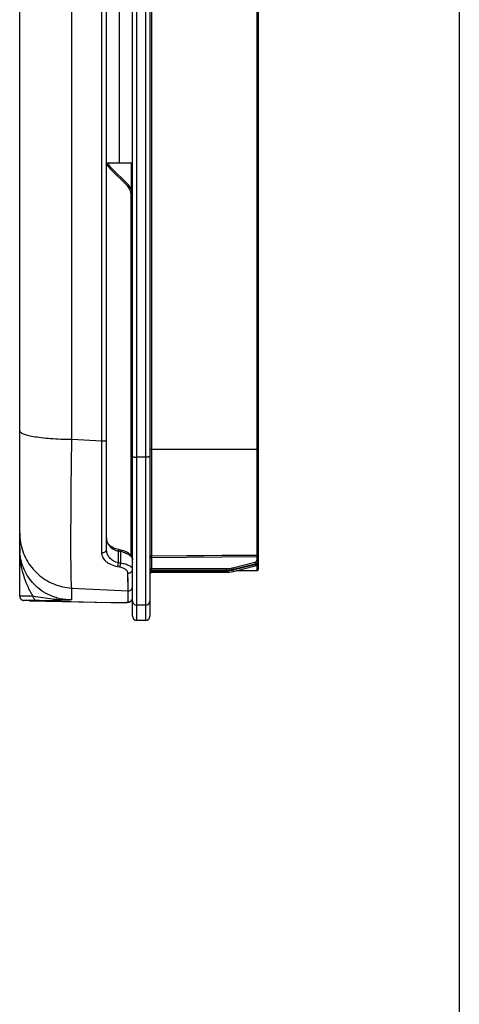
# Model space of a CAD drawing. Units: inches. Extents: x 0 to 17, y 0 to 11.
# Drawn here: x 7.1 to 7.9, y 6.2 to 7.9 of the extents above; entities that cross this region are included whole.
import ezdxf

# ---------------------------------------------------------------- set-up
doc = ezdxf.new("R2010")
doc.units = ezdxf.units.IN
doc.header["$LTSCALE"] = 0.935
doc.header["$MEASUREMENT"] = 0
doc.layers.get('0').update_dxf_attribs({"linetype": 'CONTINUOUS'})

msp = doc.modelspace()

# ---------------------------------------------------------------- linework, layer by layer
at = {"color": 7, "linetype": 'Continuous'}
for p, q in [((7.866, 10.2479), (7.866, 1.8115)), ((7.3017, 6.8887), (7.3017, 9.2037)), ((7.3092, 6.8812), (7.3092, 9.2112)), ((7.3242, 9.2112), (7.3242, 6.8812)), ((7.3317, 9.2037), (7.3317, 6.8887)), ((7.2488, 7.1915), (7.2488, 9.1835)), ((7.2567, 7.0045), (7.2567, 9.176)), ((7.3342, 9.1262), (7.3342, 6.9922)), ((7.5167, 6.9937), (7.5167, 9.1246)), ((7.5192, 6.9704), (7.5192, 9.1221)), ((7.1067, 6.9236), (7.1067, 9.0859)), ((7.1968, 7.1943), (7.1968, 8.8982)), ((7.2792, 7.6712), (7.2792, 8.4212)), ((7.3017, 7.6712), (7.2567, 7.6712)), ((7.2992, 7.6712), (7.2992, 7.6267)), ((7.2623, 7.6622), (7.264, 7.6639)), ((7.2927, 7.6318), (7.2623, 7.6622)), ((7.2944, 7.6336), (7.264, 7.6639)), ((7.2927, 7.6318), (7.2944, 7.6336)), ((7.2992, 7.6159), (7.3017, 7.6159)), ((7.2992, 6.993), (7.2992, 7.6159)), ((7.1968, 7.1943), (7.2488, 7.1915)), ((7.2487, 6.9986), (7.2488, 7.1915)), ((7.2488, 7.1187), (7.2488, 7.1915)), ((7.3342, 7.1772), (7.5167, 7.1774)), ((7.3242, 7.1635), (7.3092, 7.1635)), ((7.2487, 7.0898), (7.2488, 7.1187)), ((7.2487, 7.0694), (7.2487, 7.0898)), ((7.2774, 7.0038), (7.2753, 7.0043)), ((7.2811, 7.0031), (7.2774, 7.0038)), ((7.2774, 6.9808), (7.2774, 7.0014)), ((7.2774, 7.0014), (7.2811, 7.0006)), ((7.2811, 7.0006), (7.2811, 6.9801)), ((7.3317, 6.9897), (7.3342, 6.9897)), ((7.3335, 6.9921), (7.3342, 6.9922)), ((7.3342, 6.9929), (7.5167, 6.9945)), ((7.5167, 6.9937), (7.3342, 6.9922)), ((7.3342, 6.9922), (7.3342, 6.9897)), ((7.5167, 6.9912), (7.3342, 6.9897)), ((7.3342, 6.9897), (7.3342, 6.9709)), ((7.5167, 6.9912), (7.5167, 6.9937)), ((7.5167, 6.9912), (7.5192, 6.9912)), ((7.5167, 6.9868), (7.5167, 6.9912)), ((7.2793, 6.9736), (7.2756, 6.9743)), ((7.2811, 6.9801), (7.2774, 6.9808)), ((7.4746, 6.9723), (7.513, 6.9819)), ((7.4746, 6.9686), (7.513, 6.9782)), ((7.4746, 6.9723), (7.4752, 6.9699)), ((7.4752, 6.9699), (7.5135, 6.9795)), ((7.4752, 6.9662), (7.5135, 6.9758)), ((7.513, 6.9819), (7.5135, 6.9795)), ((7.513, 6.9782), (7.5135, 6.9758)), ((7.5167, 6.9868), (7.5192, 6.9868)), ((7.5167, 6.9679), (7.5167, 6.9775)), ((7.518, 6.983), (7.5192, 6.983)), ((7.2938, 6.9325), (7.2937, 6.9631)), ((7.2938, 6.9507), (7.2937, 6.9607)), ((7.3016, 6.9687), (7.3017, 6.9699)), ((7.3317, 6.9709), (7.4631, 6.9709)), ((7.3321, 6.9672), (7.4631, 6.9672)), ((7.3342, 6.9709), (7.3342, 6.9684)), ((7.3342, 6.9684), (7.4631, 6.9684)), ((7.3342, 6.9684), (7.3342, 6.9672)), ((7.3342, 6.9665), (7.3342, 6.9647)), ((7.3342, 6.9647), (7.4631, 6.9647)), ((7.4631, 6.9709), (7.4631, 6.9684)), ((7.4631, 6.9672), (7.4631, 6.9647)), ((7.4746, 6.9686), (7.4752, 6.9662)), ((7.4806, 6.9675), (7.5167, 6.9679)), ((7.1968, 6.9168), (7.1968, 6.9374)), ((7.1968, 6.9374), (7.2938, 6.9325)), ((7.2938, 6.9463), (7.2938, 6.9507)), ((7.2938, 6.9391), (7.2938, 6.9463)), ((7.2938, 6.9354), (7.2938, 6.9391)), ((7.13, 6.9232), (7.1067, 6.9236)), ((7.2938, 6.9333), (7.2938, 6.9354)), ((7.2938, 6.9327), (7.2938, 6.9333)), ((7.2938, 6.9325), (7.2938, 6.9327)), ((7.2938, 6.9132), (7.2938, 6.9325)), ((7.137, 6.9157), (7.1138, 6.9161)), ((7.1238, 6.9156), (7.1138, 6.9161)), ((7.1238, 6.9156), (7.2648, 6.9127)), ((7.1239, 6.9156), (7.1497, 6.9151)), ((7.2648, 6.9127), (7.265, 6.9127)), ((7.265, 6.9127), (7.2669, 6.9127)), ((7.2669, 6.9127), (7.2726, 6.9126)), ((7.2726, 6.9126), (7.2766, 6.9125)), ((7.2766, 6.9125), (7.2793, 6.9125)), ((7.2793, 6.9125), (7.2818, 6.9125)), ((7.2818, 6.9125), (7.284, 6.9125)), ((7.284, 6.9125), (7.2853, 6.9125)), ((7.2853, 6.9125), (7.2865, 6.9125)), ((7.2865, 6.9125), (7.2877, 6.9125)), ((7.2877, 6.9125), (7.2888, 6.9126)), ((7.2888, 6.9126), (7.2897, 6.9126)), ((7.3242, 6.9079), (7.3092, 6.9079)), ((7.3242, 6.8812), (7.3092, 6.8812))]:
    msp.add_line(p, q, dxfattribs=at)
for points in [[(7.2487, 7.0434), (7.2487, 7.0627), (7.2487, 7.0694)], [(7.2598, 7.0138), (7.2584, 7.0161), (7.2574, 7.0186), (7.2569, 7.0213), (7.2567, 7.0234)], [(7.2753, 7.0043), (7.2727, 7.005), (7.2703, 7.0059), (7.2679, 7.0071), (7.2656, 7.0084), (7.2635, 7.01), (7.2615, 7.0118), (7.2598, 7.0138)], [(7.3017, 6.9863), (7.3017, 6.9873), (7.3013, 6.9891), (7.3006, 6.9909), (7.2995, 6.9927), (7.2981, 6.9943), (7.2965, 6.996), (7.2947, 6.9974), (7.2927, 6.9987), (7.2906, 6.9999), (7.2885, 7.0009), (7.2862, 7.0017), (7.284, 7.0024), (7.2816, 7.003), (7.2811, 7.0031)], [(7.1067, 6.9236), (7.1067, 6.9232), (7.1068, 6.9226), (7.1069, 6.9221), (7.107, 6.9215), (7.1072, 6.9209), (7.1074, 6.9204), (7.1077, 6.9199), (7.108, 6.9195), (7.1083, 6.919), (7.1086, 6.9186), (7.1089, 6.9182), (7.1093, 6.9179), (7.1097, 6.9176), (7.1101, 6.9173), (7.1105, 6.9171), (7.1109, 6.9169), (7.1113, 6.9167), (7.1117, 6.9165), (7.1121, 6.9164), (7.1125, 6.9163), (7.1129, 6.9162), (7.1133, 6.9161), (7.1136, 6.9161), (7.1138, 6.9161)], [(7.1497, 6.9151), (7.1779, 6.9145), (7.1958, 6.9142), (7.2162, 6.9138), (7.2392, 6.9133), (7.2648, 6.9127)], [(7.2897, 6.9126), (7.2902, 6.9126), (7.2906, 6.9126), (7.291, 6.9126), (7.2914, 6.9127), (7.2918, 6.9127), (7.2922, 6.9127), (7.2925, 6.9127), (7.2929, 6.9128), (7.2932, 6.9128), (7.2935, 6.9128), (7.2939, 6.9129), (7.2942, 6.9129), (7.2945, 6.913), (7.2948, 6.913), (7.2951, 6.9131), (7.2955, 6.9132), (7.2959, 6.9133), (7.2963, 6.9134), (7.2968, 6.9136), (7.2973, 6.9138), (7.2979, 6.9141), (7.2986, 6.9146), (7.2994, 6.9153), (7.3002, 6.9162), (7.3009, 6.9173), (7.3014, 6.9185), (7.3017, 6.9199)]]:
    msp.add_lwpolyline(points, dxfattribs=at)
for centre, radius, start, end in [((7.2817, 7.6816), 0.0275, 204.4944, 208.3342), ((7.2818, 7.6816), 0.0275, 208.3424, 224.9913), ((7.2817, 7.6816), 0.025, 204.478, 225), ((7.2767, 7.6159), 0.0225, 20.3593, 44.9941), ((7.2767, 7.6159), 0.025, 0, 45), ((7.2767, 7.6159), 0.0225, 9.8676, 20.3488), ((7.2767, 7.6159), 0.0226, 0.0121, 9.8455), ((7.2016, 7.0323), 0.0949, 180.0099, 189.6783), ((7.2721, 7.0066), 0.1654, 180.0006, 182.9301), ((7.2011, 7.0066), 0.0944, 179.9991, 185.4094), ((7.2847, 7.0357), 0.0351, 257.1066, 257.9057), ((7.2639, 7.0039), 0.0137, 349.3021, 351.7276), ((7.2676, 7.0032), 0.0137, 349.3609, 351.7826), ((7.2737, 6.9582), 0.043, 75.9285, 80.1099), ((7.3342, 6.9904), 0.0025, 90.4927, 179.9599), ((7.5167, 6.997), 0.0025, 270.4927, 359.9599), ((7.5167, 6.9962), 0.0025, 270.4934, 359.9606), ((7.4631, 7.0184), 0.0475, 274.6847, 281.2221), ((7.4631, 7.0184), 0.0475, 281.2249, 284.036), ((7.5117, 6.9868), 0.005, 284.0361, 0.0001), ((7.5117, 6.983), 0.005, 284.0361, 332.1684), ((7.5117, 6.9868), 0.0075, 284.0362, 360), ((7.5117, 6.983), 0.0075, 284.0362, 360), ((7.3342, 6.9659), 0.0025, 90, 180), ((7.3342, 6.9622), 0.0025, 90, 180), ((7.6104, 6.9672), 0.2762, 179.9989, 180.1413), ((7.4631, 7.0184), 0.0475, 270.0003, 274.6821), ((7.4631, 7.0184), 0.05, 270, 284.0362), ((7.4631, 7.0147), 0.0475, 270.0003, 274.6821), ((7.4631, 7.0147), 0.05, 270, 284.0362), ((7.4631, 7.0147), 0.0475, 274.6847, 281.2221), ((7.4631, 7.0147), 0.0475, 281.2249, 284.036), ((7.5167, 6.9704), 0.0025, 270.5, 360), ((7.2943, 6.94), 0.0074, 349.4671, 359.9307), ((7.2943, 6.9207), 0.00741, 349.4728, 359.9308), ((7.2942, 6.9207), 0.00747, 328.1177, 337.2123), ((7.294, 6.9208), 0.00769, 337.2004, 349.5006), ((7.3092, 6.9154), 0.0075, 180.0237, 270.0237), ((7.3242, 6.9154), 0.0075, 269.9763, 359.9763), ((7.3092, 6.8887), 0.0075, 180, 270), ((7.3242, 6.8887), 0.0075, 270, 360)]:
    msp.add_arc(centre, radius, start, end, dxfattribs=at)
for points, knots in [([(7.1067, 7.2091), (7.1067, 7.2089), (7.1068, 7.2084), (7.1071, 7.2077), (7.1076, 7.2071), (7.1085, 7.2061), (7.1103, 7.205), (7.1129, 7.2038), (7.1162, 7.2026), (7.1202, 7.2014), (7.1249, 7.2004), (7.1282, 7.1997), (7.1299, 7.1994)], [0, 0, 0, 0, 0.025516, 0.052996, 0.083976, 0.119514, 0.206653, 0.31744, 0.452568, 0.611906, 0.794775, 1, 1, 1, 1]), ([(7.1299, 7.1994), (7.1345, 7.1986), (7.1445, 7.1971), (7.1605, 7.1956), (7.1782, 7.1946), (7.1905, 7.1943), (7.1968, 7.1943)], [0, 0, 0, 0, 0.20906, 0.45176, 0.718983, 1, 1, 1, 1]), ([(7.1955, 6.9724), (7.1953, 6.9857), (7.1952, 7.0164), (7.1954, 7.0677), (7.1959, 7.1284), (7.1964, 7.1716), (7.1968, 7.1943)], [0, 0, 0, 0, 0.17986, 0.415267, 0.693609, 1, 1, 1, 1]), ([(7.2488, 7.1915), (7.2498, 7.1915), (7.2513, 7.1915), (7.2531, 7.1917), (7.2543, 7.1918), (7.2553, 7.192), (7.256, 7.1922), (7.2564, 7.1923), (7.2566, 7.1925), (7.2567, 7.1926), (7.2567, 7.1927)], [0, 0, 0, 0, 0.367076, 0.535972, 0.684851, 0.808578, 0.902654, 0.937889, 0.965343, 1, 1, 1, 1]), ([(7.3317, 7.1768), (7.3317, 7.1768), (7.3318, 7.1769), (7.332, 7.177), (7.3325, 7.1771), (7.3333, 7.1772), (7.3339, 7.1772), (7.3342, 7.1772)], [0, 0, 0, 0, 0.035719, 0.098034, 0.313278, 0.629424, 1, 1, 1, 1]), ([(7.5167, 7.1774), (7.5171, 7.1774), (7.5176, 7.1775), (7.5184, 7.1775), (7.5189, 7.1776), (7.5192, 7.1777), (7.5192, 7.1778), (7.5192, 7.1779)], [0, 0, 0, 0, 0.370576, 0.686722, 0.901966, 0.964281, 1, 1, 1, 1]), ([(7.3017, 7.1647), (7.3017, 7.1646), (7.3018, 7.1644), (7.3021, 7.1643), (7.3024, 7.1641), (7.3031, 7.164), (7.304, 7.1638), (7.3051, 7.1637), (7.3069, 7.1635), (7.3083, 7.1635), (7.3092, 7.1635)], [0, 0, 0, 0, 0.035652, 0.063081, 0.098143, 0.191576, 0.314072, 0.461834, 0.62972, 1, 1, 1, 1]), ([(7.3317, 7.1647), (7.3317, 7.1646), (7.3316, 7.1644), (7.3314, 7.1643), (7.331, 7.1641), (7.3304, 7.164), (7.3295, 7.1638), (7.3283, 7.1637), (7.3266, 7.1635), (7.3252, 7.1635), (7.3242, 7.1635)], [0, 0, 0, 0, 0.035652, 0.063081, 0.098143, 0.191576, 0.314072, 0.461834, 0.62972, 1, 1, 1, 1]), ([(7.2567, 7.0234), (7.2567, 7.0217), (7.2571, 7.0184), (7.2583, 7.0152), (7.2592, 7.0137)], [0, 0, 0, 0, 0.495698, 1, 1, 1, 1]), ([(7.1081, 7.0163), (7.109, 7.011), (7.1117, 7.0007), (7.1182, 6.986), (7.1272, 6.9726), (7.1383, 6.961), (7.1511, 6.9513), (7.1655, 6.944), (7.1808, 6.9392), (7.1914, 6.9377), (7.1968, 6.9374)], [0, 0, 0, 0, 0.125023, 0.249962, 0.37493, 0.499924, 0.624922, 0.749919, 0.875021, 1, 1, 1, 1]), ([(7.2592, 7.0137), (7.2601, 7.012), (7.2625, 7.0087), (7.2658, 7.0062), (7.2676, 7.0051)], [0, 0, 0, 0, 0.47408, 1, 1, 1, 1]), ([(7.13, 6.9232), (7.1265, 6.9288), (7.1203, 6.9406), (7.1133, 6.9593), (7.1087, 6.9785), (7.1073, 6.9916), (7.1069, 6.9982)], [0, 0, 0, 0, 0.252627, 0.502725, 0.751501, 1, 1, 1, 1]), ([(7.1968, 6.9168), (7.1899, 6.9168), (7.1798, 6.9179), (7.1673, 6.9214), (7.1562, 6.9258), (7.1438, 6.9328), (7.1314, 6.9435), (7.1216, 6.9557), (7.1142, 6.969), (7.1093, 6.9831), (7.1076, 6.9928), (7.1071, 6.9977)], [0, 0, 0, 0, 0.155046, 0.226691, 0.295201, 0.424595, 0.546563, 0.663446, 0.777056, 0.888841, 1, 1, 1, 1]), ([(7.2487, 6.9986), (7.2497, 6.9985), (7.2517, 6.9987), (7.2544, 7), (7.2562, 7.002), (7.2567, 7.0037), (7.2567, 7.0045)], [0, 0, 0, 0, 0.275779, 0.538745, 0.778678, 1, 1, 1, 1]), ([(7.2756, 6.9743), (7.2716, 6.975), (7.2659, 6.9767), (7.2593, 6.9804), (7.2554, 6.9835), (7.2523, 6.9869), (7.2502, 6.9906), (7.249, 6.9946), (7.2487, 6.9972), (7.2487, 6.9986)], [0, 0, 0, 0, 0.310558, 0.448358, 0.573664, 0.688358, 0.795416, 0.898217, 1, 1, 1, 1]), ([(7.2774, 6.9808), (7.2741, 6.9815), (7.2695, 6.9833), (7.2645, 6.987), (7.2615, 6.9901), (7.2593, 6.9934), (7.2573, 6.9982), (7.2567, 7.002), (7.2567, 7.0045)], [0, 0, 0, 0, 0.293069, 0.425602, 0.549228, 0.66616, 0.778918, 1, 1, 1, 1]), ([(7.2676, 7.0051), (7.2683, 7.0047), (7.2712, 7.0031), (7.2744, 7.002), (7.2769, 7.0015)], [0, 0, 0, 0, 0.237607, 1, 1, 1, 1]), ([(7.2774, 7.0038), (7.2775, 7.0038), (7.2775, 7.0037), (7.2776, 7.0035), (7.2776, 7.0031), (7.2776, 7.0026), (7.2775, 7.0022), (7.2775, 7.0019)], [0, 0, 0, 0, 0.097464, 0.187164, 0.304625, 0.615387, 1, 1, 1, 1]), ([(7.2811, 7.0031), (7.2812, 7.0031), (7.2812, 7.0029), (7.2813, 7.0028), (7.2813, 7.0024), (7.2812, 7.0019), (7.2812, 7.0015), (7.2812, 7.0012)], [0, 0, 0, 0, 0.097427, 0.187126, 0.304595, 0.615372, 1, 1, 1, 1]), ([(7.2841, 7), (7.2867, 6.9994), (7.2902, 6.9981), (7.2944, 6.9958), (7.297, 6.994), (7.299, 6.9922), (7.3005, 6.9902), (7.3015, 6.9883), (7.3017, 6.987), (7.3017, 6.9863)], [0, 0, 0, 0, 0.330978, 0.477575, 0.609647, 0.726838, 0.829587, 0.919499, 1, 1, 1, 1]), ([(7.3317, 6.9897), (7.3317, 6.9902), (7.3321, 6.9913), (7.333, 6.9919), (7.3335, 6.9921)], [0, 0, 0, 0, 0.499791, 1, 1, 1, 1]), ([(7.1968, 6.9374), (7.1967, 6.9376), (7.1966, 6.938), (7.1965, 6.9387), (7.1964, 6.9396), (7.1963, 6.9413), (7.1961, 6.944), (7.196, 6.9479), (7.1958, 6.9528), (7.1957, 6.9585), (7.1956, 6.9651), (7.1955, 6.9699), (7.1955, 6.9724)], [0, 0, 0, 0, 0.013308, 0.033224, 0.059797, 0.093033, 0.179445, 0.292293, 0.431221, 0.595814, 0.785612, 1, 1, 1, 1]), ([(7.2756, 6.9743), (7.2758, 6.9747), (7.2761, 6.9756), (7.2768, 6.9777), (7.2772, 6.9795), (7.2774, 6.9808)], [0, 0, 0, 0, 0.18757, 0.427899, 1, 1, 1, 1]), ([(7.2793, 6.9736), (7.2795, 6.974), (7.2798, 6.9749), (7.2805, 6.977), (7.2808, 6.9788), (7.2811, 6.9801)], [0, 0, 0, 0, 0.187155, 0.427404, 1, 1, 1, 1]), ([(7.2937, 6.9631), (7.2937, 6.9637), (7.2935, 6.9647), (7.2928, 6.9663), (7.2915, 6.9678), (7.2891, 6.9699), (7.2851, 6.9722), (7.2813, 6.9732), (7.2793, 6.9736)], [0, 0, 0, 0, 0.080473, 0.170151, 0.272612, 0.389688, 0.668636, 1, 1, 1, 1]), ([(7.3017, 6.9699), (7.3017, 6.9704), (7.3014, 6.9715), (7.3002, 6.9731), (7.2984, 6.9746), (7.2959, 6.976), (7.2929, 6.9773), (7.2893, 6.9785), (7.2853, 6.9795), (7.2825, 6.9799), (7.2811, 6.9801)], [0, 0, 0, 0, 0.063839, 0.141542, 0.238348, 0.355693, 0.492977, 0.648305, 0.818668, 1, 1, 1, 1]), ([(7.2937, 6.9631), (7.2946, 6.9631), (7.2964, 6.9633), (7.2989, 6.9644), (7.3008, 6.9663), (7.3014, 6.9678), (7.3016, 6.9687)], [0, 0, 0, 0, 0.259743, 0.515434, 0.76164, 1, 1, 1, 1]), ([(7.2938, 6.9325), (7.2947, 6.9325), (7.2965, 6.9327), (7.299, 6.934), (7.3008, 6.9361), (7.3014, 6.9378), (7.3016, 6.9387)], [0, 0, 0, 0, 0.249439, 0.499751, 0.74955, 1, 1, 1, 1]), ([(7.1968, 6.9168), (7.1909, 6.9167), (7.1795, 6.9167), (7.1629, 6.9181), (7.1465, 6.9203), (7.1356, 6.9222), (7.13, 6.9232)], [0, 0, 0, 0, 0.262742, 0.50538, 0.745102, 1, 1, 1, 1]), ([(7.137, 6.9157), (7.136, 6.9157), (7.1342, 6.9162), (7.1319, 6.9179), (7.1303, 6.9203), (7.13, 6.9222), (7.13, 6.9232)], [0, 0, 0, 0, 0.247516, 0.496854, 0.748026, 1, 1, 1, 1]), ([(7.1968, 6.9168), (7.1918, 6.9166), (7.1822, 6.9162), (7.1678, 6.9157), (7.1528, 6.9155), (7.1424, 6.9156), (7.137, 6.9157)], [0, 0, 0, 0, 0.246912, 0.482005, 0.725724, 1, 1, 1, 1]), ([(7.2648, 6.9127), (7.267, 6.9127), (7.2712, 6.9126), (7.2771, 6.9125), (7.2821, 6.9125), (7.2862, 6.9125), (7.289, 6.9126), (7.2909, 6.9127), (7.2919, 6.9128), (7.2927, 6.9128), (7.2932, 6.9129), (7.2936, 6.913), (7.2937, 6.9131), (7.2938, 6.9132), (7.2938, 6.9132)], [0, 0, 0, 0, 0.229851, 0.430836, 0.602203, 0.743317, 0.853677, 0.897212, 0.93295, 0.960893, 0.981093, 0.988347, 0.993781, 1, 1, 1, 1]), ([(7.2938, 6.9132), (7.2951, 6.9132), (7.2979, 6.9138), (7.2999, 6.9156), (7.3006, 6.9168)], [0, 0, 0, 0, 0.500013, 1, 1, 1, 1])]:
    msp.add_open_spline(points, degree=3, knots=knots, dxfattribs=at)

doc.saveas('drawing.dxf')
